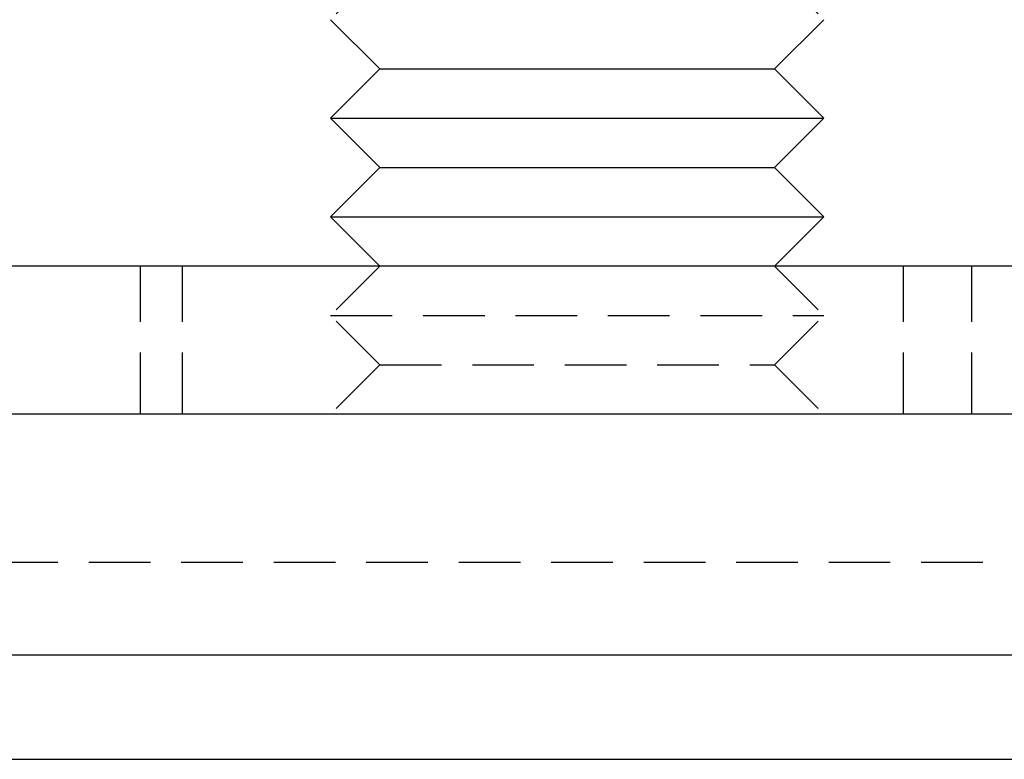
# Model space of a CAD drawing. Extents: x -152 to 150, y -423 to 389.
# Drawn here: x 76 to 96, y 263 to 278 of the extents above; entities that cross this region are included whole.
import ezdxf

# ---------------------------------------------------------------- set-up
doc = ezdxf.new("R2010")
doc.units = 0
doc.header["$LTSCALE"] = 10
doc.linetypes.add('VERDECKT2', pattern=[0.1875, 0.125, -0.0625])
doc.layers.get('0').update_dxf_attribs({"linetype": 'CONTINUOUS'})
doc.layers.add('BEM', color=7, linetype='CONTINUOUS')

# ---------------------------------------------------------------- blocks, each defined once
blk = doc.blocks.new('A$C21946837')
at = {"color": 1, "linetype": 'VERDECKT2', "extrusion": (0, 1, -2e-16)}
for p, q in [((84.85557, 279), (83.85557, 278)), ((92.85557, 279), (93.85557, 278)), ((80, 270), (80, 273)), ((80.85557, 270), (80.85557, 273)), ((84.85557, 273), (83.85557, 272)), ((92.85557, 273), (93.85557, 272)), ((95.47451, 270), (95.47451, 273)), ((96.85557, 270), (96.85557, 273)), ((83.85557, 272), (93.85557, 272)), ((84.85557, 271), (83.85557, 272)), ((92.85557, 271), (93.85557, 272)), ((84.85557, 271), (83.85557, 270)), ((84.85557, 271), (92.85557, 271)), ((92.85557, 271), (93.85557, 270)), ((-132.92, 267), (143.87157, 267))]:
    blk.add_line(p, q, dxfattribs=at)
at = {"color": 3, "linetype": 'CONTINUOUS', "extrusion": (0, 1, -2e-16)}
for p, q in [((84.85557, 277), (83.85557, 278)), ((92.85557, 277), (93.85557, 278)), ((84.85557, 277), (83.85557, 276)), ((84.85557, 277), (92.85557, 277)), ((92.85557, 277), (93.85557, 276)), ((83.85557, 276), (93.85557, 276)), ((84.85557, 275), (83.85557, 276)), ((92.85557, 275), (93.85557, 276)), ((84.85557, 275), (83.85557, 274)), ((84.85557, 275), (92.85557, 275)), ((92.85557, 275), (93.85557, 274)), ((83.85557, 274), (93.85557, 274)), ((84.85557, 273), (83.85557, 274)), ((92.85557, 273), (93.85557, 274)), ((150, 273), (-150, 273)), ((150, 270), (-150, 270)), ((-138.57536, 265.12132), (149.99289, 265.12132)), ((-136.61552, 263), (147.87157, 263))]:
    blk.add_line(p, q, dxfattribs=at)

msp = doc.modelspace()

# ---------------------------------------------------------------- block references
at = {"layer": 'BEM'}
msp.add_blockref('A$C21946837', (-1.907, 0), dxfattribs=at)

doc.saveas('drawing.dxf')
